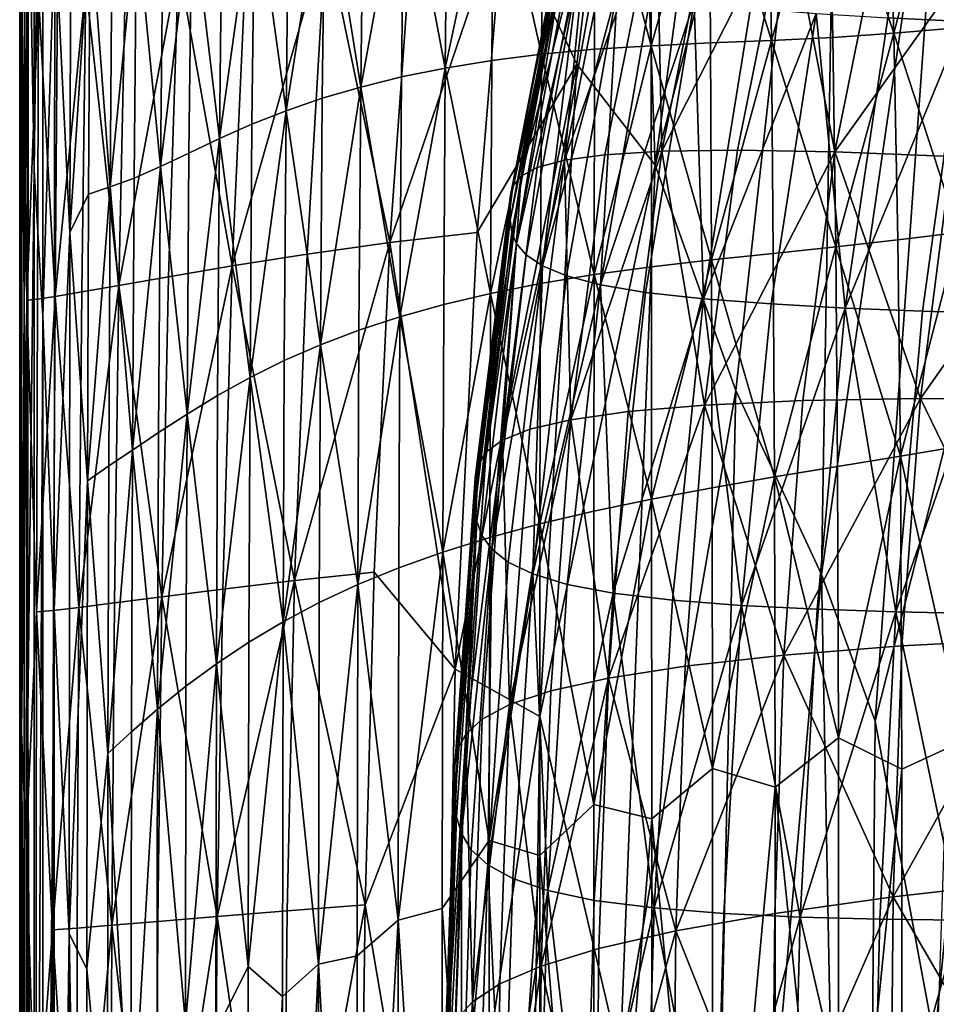
# Model space of a CAD drawing. Extents: x 637 to 999, y -757 to -235.
# Drawn here: x 637 to 673, y -506 to -467 of the extents above; entities that cross this region are included whole.
import ezdxf

# ---------------------------------------------------------------- set-up
doc = ezdxf.new("R2010")
doc.units = 0

msp = doc.modelspace()

# ---------------------------------------------------------------- linework, layer by layer
for points in [[(661.655, -473.012, 956.59), (665.725, -442.848, 956.591), (660.86, -450.408, 956.531)], [(668.916, -445.032, 956.61), (665.725, -442.848, 956.591), (661.655, -473.012, 956.59)], [(637.073, -459.877, 918.856), (637.305, -443.499, 912.931), (637.305, -473.212, 912.688)], [(637.305, -473.212, 912.688), (637.305, -443.499, 912.931), (637.647, -446.408, 905.954)], [(661.655, -473.012, 956.59), (664.816, -481.855, 956.61), (668.916, -445.032, 956.61)], [(668.916, -445.032, 956.61), (664.816, -481.855, 956.61), (668.172, -489.066, 956.61)], [(668.172, -489.066, 956.61), (673.131, -454.879, 956.61), (668.916, -445.032, 956.61)], [(637.647, -446.408, 905.954), (637.64, -478.944, 905.874), (637.305, -473.212, 912.688)], [(638.118, -463.626, 898.212), (637.64, -478.944, 905.874), (637.647, -446.408, 905.954)], [(636.82, -465.032, 929.483), (636.934, -449.892, 924.393), (636.904, -478.555, 924.551)], [(636.904, -478.555, 924.551), (636.934, -449.892, 924.393), (637.073, -459.877, 918.856)], [(636.766, -450.13, 937.821), (636.747, -472.208, 937.934), (636.746, -457.215, 944.342)], [(636.767, -472.056, 933.976), (636.747, -472.208, 937.934), (636.766, -450.13, 937.821)], [(636.766, -450.13, 937.821), (636.789, -450.186, 933.84), (636.767, -472.056, 933.976)], [(636.767, -472.056, 933.976), (636.789, -450.186, 933.84), (636.82, -465.032, 929.483)], [(655.718, -462.935, 956.413), (658.581, -469.046, 956.531), (660.86, -450.408, 956.531)], [(660.86, -450.408, 956.531), (658.581, -469.046, 956.531), (661.655, -473.012, 956.59)], [(668.172, -489.066, 956.61), (670.275, -494.829, 956.61), (673.131, -454.879, 956.61)], [(673.131, -454.879, 956.61), (670.275, -494.829, 956.61), (673.588, -481.779, 956.59)], [(637.015, -478.31, 948.996), (637.06, -455.768, 948.988), (636.813, -467.205, 946.877)], [(637.478, -466.344, 950.745), (637.06, -455.768, 948.988), (637.015, -478.31, 948.996)], [(673.724, -467.38, 946.203), (670.783, -467.232, 945.598), (673.132, -456.459, 945.598)], [(636.813, -467.205, 946.877), (636.746, -457.215, 944.342), (636.738, -484.642, 944.37)], [(636.747, -472.208, 937.934), (636.738, -484.642, 944.37), (636.746, -457.215, 944.342)], [(637.073, -459.877, 918.856), (637.06, -494.483, 918.936), (636.904, -478.555, 924.551)], [(637.305, -473.212, 912.688), (637.06, -494.483, 918.936), (637.073, -459.877, 918.856)], [(671.016, -467.838, 742.589), (670.779, -460.194, 743.307), (673.049, -460.042, 738.63)], [(673.049, -460.042, 738.63), (673.357, -467.635, 737.744), (671.016, -467.838, 742.589)], [(655.317, -460.285, 784.202), (655.244, -468.905, 784.139), (653.42, -469.204, 790.487)], [(653.42, -469.204, 790.487), (653.508, -460.448, 790.516), (655.317, -460.285, 784.202)], [(657.193, -468.658, 777.915), (655.244, -468.905, 784.139), (655.317, -460.285, 784.202)], [(655.317, -460.285, 784.202), (657.244, -460.181, 778.021), (657.193, -468.658, 777.915)], [(659.297, -460.14, 771.908), (659.275, -468.464, 771.746), (657.193, -468.658, 777.915)], [(657.193, -468.658, 777.915), (657.244, -460.181, 778.021), (659.297, -460.14, 771.908)], [(661.499, -468.326, 765.562), (659.275, -468.464, 771.746), (659.297, -460.14, 771.908)], [(659.297, -460.14, 771.908), (661.485, -460.166, 765.795), (661.499, -468.326, 765.562)], [(661.499, -468.326, 765.562), (661.485, -460.166, 765.795), (663.768, -460.222, 759.78)], [(663.768, -460.222, 759.78), (663.825, -468.22, 759.458), (661.499, -468.326, 765.562)], [(663.768, -460.222, 759.78), (666.104, -460.271, 753.962), (666.214, -468.119, 753.531)], [(666.214, -468.119, 753.531), (663.825, -468.22, 759.458), (663.768, -460.222, 759.78)], [(666.214, -468.119, 753.531), (666.104, -460.271, 753.962), (668.455, -460.274, 748.439)], [(668.455, -460.274, 748.439), (668.624, -468, 747.877), (666.214, -468.119, 753.531)], [(668.455, -460.274, 748.439), (670.779, -460.194, 743.307), (671.016, -467.838, 742.589)], [(671.016, -467.838, 742.589), (668.624, -468, 747.877), (668.455, -460.274, 748.439)], [(651.809, -460.665, 797.03), (651.71, -469.553, 797.031), (650.107, -469.949, 803.839)], [(650.107, -469.949, 803.839), (650.212, -460.933, 803.811), (651.809, -460.665, 797.03)], [(653.42, -469.204, 790.487), (651.71, -469.553, 797.031), (651.809, -460.665, 797.03)], [(651.809, -460.665, 797.03), (653.508, -460.448, 790.516), (653.42, -469.204, 790.487)], [(648.709, -461.246, 810.926), (650.212, -460.933, 803.811), (650.107, -469.949, 803.839)], [(648.709, -461.246, 810.926), (648.6, -470.39, 810.982), (647.18, -470.876, 818.529)], [(647.18, -470.876, 818.529), (647.291, -461.602, 818.441), (648.709, -461.246, 810.926)], [(650.107, -469.949, 803.839), (648.6, -470.39, 810.982), (648.709, -461.246, 810.926)], [(645.951, -461.995, 826.423), (647.291, -461.602, 818.441), (647.18, -470.876, 818.529)], [(645.951, -461.995, 826.423), (645.84, -471.402, 826.55), (644.568, -471.969, 835.115)], [(644.568, -471.969, 835.115), (644.68, -462.422, 834.937), (645.951, -461.995, 826.423)], [(647.18, -470.876, 818.529), (645.84, -471.402, 826.55), (645.951, -461.995, 826.423)], [(643.482, -462.829, 843.856), (644.68, -462.422, 834.937), (644.568, -471.969, 835.115)], [(661.704, -462.554, 898.908), (660.133, -462.621, 903.156), (658.093, -472.821, 903.156)], [(658.093, -472.821, 903.156), (659.685, -472.604, 898.908), (661.704, -462.554, 898.908)], [(658.093, -472.821, 903.156), (660.133, -462.621, 903.156), (659.085, -462.776, 907.124)], [(661.704, -462.554, 898.908), (659.685, -472.604, 898.908), (661.913, -472.469, 894.332)], [(661.913, -472.469, 894.332), (663.904, -462.59, 894.332), (661.704, -462.554, 898.908)], [(666.837, -462.746, 889.382), (663.904, -462.59, 894.332), (661.913, -472.469, 894.332)], [(661.913, -472.469, 894.332), (664.884, -472.426, 889.382), (666.837, -462.746, 889.382)], [(666.837, -462.746, 889.382), (664.884, -472.426, 889.382), (668.704, -472.487, 884.011)], [(668.704, -472.487, 884.011), (670.608, -463.037, 884.011), (666.837, -462.746, 889.382)], [(643.482, -462.829, 843.856), (643.372, -472.536, 844.087), (642.254, -473.065, 853.325)], [(642.254, -473.065, 853.325), (642.36, -463.166, 853.049), (643.482, -462.829, 843.856)], [(644.568, -471.969, 835.115), (643.372, -472.536, 844.087), (643.482, -462.829, 843.856)], [(655.718, -462.935, 956.413), (652.155, -463.395, 956.215), (651.246, -476.048, 956.215)], [(651.246, -476.048, 956.215), (654.673, -475.661, 956.413), (655.718, -462.935, 956.413)], [(655.718, -462.935, 956.413), (654.673, -475.661, 956.413), (658.581, -469.046, 956.531)], [(659.085, -462.776, 907.124), (658.456, -463.003, 910.859), (656.395, -473.451, 910.859)], [(656.395, -473.451, 910.859), (657.032, -473.107, 907.124), (659.085, -462.776, 907.124)], [(656.395, -473.451, 910.859), (658.456, -463.003, 910.859), (658.142, -463.287, 914.407)], [(659.085, -462.776, 907.124), (657.032, -473.107, 907.124), (658.093, -472.821, 903.156)], [(675.121, -463.487, 878.324), (670.608, -463.037, 884.011), (668.704, -472.487, 884.011)], [(638.118, -463.626, 898.212), (638.743, -463.205, 889.854), (638.707, -475.661, 889.967)], [(638.707, -475.661, 889.967), (638.743, -463.205, 889.854), (639.497, -463.34, 880.952)], [(639.497, -463.34, 880.952), (639.433, -474.147, 881.225), (638.707, -475.661, 889.967)], [(640.276, -473.858, 872.053), (639.433, -474.147, 881.225), (639.497, -463.34, 880.952)], [(639.497, -463.34, 880.952), (640.36, -463.418, 871.743), (640.276, -473.858, 872.053)], [(641.318, -463.38, 862.388), (641.22, -473.519, 862.694), (640.276, -473.858, 872.053)], [(640.276, -473.858, 872.053), (640.36, -463.418, 871.743), (641.318, -463.38, 862.388)], [(642.254, -473.065, 853.325), (641.22, -473.519, 862.694), (641.318, -463.38, 862.388)], [(641.318, -463.38, 862.388), (642.36, -463.166, 853.049), (642.254, -473.065, 853.325)], [(651.246, -476.048, 956.215), (652.155, -463.395, 956.215), (648.743, -463.968, 955.919)], [(658.142, -463.287, 914.407), (658.037, -463.611, 917.815), (655.97, -474.267, 917.815)], [(655.97, -474.267, 917.815), (656.076, -473.842, 914.407), (658.142, -463.287, 914.407)], [(658.142, -463.287, 914.407), (656.076, -473.842, 914.407), (656.395, -473.451, 910.859)], [(668.704, -472.487, 884.011), (673.276, -472.677, 878.325), (675.121, -463.487, 878.324)], [(637.64, -478.944, 905.874), (638.118, -463.626, 898.212), (638.09, -490.443, 898.373)], [(638.09, -490.443, 898.373), (638.118, -463.626, 898.212), (638.707, -475.661, 889.967)], [(655.97, -474.267, 917.815), (658.037, -463.611, 917.815), (658.037, -463.96, 921.131)], [(648.743, -463.968, 955.919), (645.629, -464.575, 955.504), (645.071, -476.966, 955.504)], [(645.071, -476.966, 955.504), (648.004, -476.5, 955.919), (648.743, -463.968, 955.919)], [(648.743, -463.968, 955.919), (648.004, -476.5, 955.919), (651.246, -476.048, 956.215)], [(658.037, -463.96, 921.131), (655.969, -475.168, 924.369), (655.97, -474.267, 917.815)], [(658.037, -463.96, 921.131), (658.037, -464.318, 924.401), (655.969, -475.168, 924.369)], [(645.071, -476.966, 955.504), (645.629, -464.575, 955.504), (642.961, -465.141, 954.95)], [(655.969, -475.168, 924.369), (658.037, -464.318, 924.401), (658.098, -464.68, 927.582)], [(658.098, -464.68, 927.582), (656.033, -475.637, 927.582), (655.969, -475.168, 924.369)], [(656.222, -476.094, 930.632), (656.033, -475.637, 927.582), (658.098, -464.68, 927.582)], [(658.098, -464.68, 927.582), (658.282, -465.04, 930.632), (656.222, -476.094, 930.632)], [(636.755, -495.852, 934.045), (636.767, -472.056, 933.976), (636.82, -465.032, 929.483)], [(636.82, -465.032, 929.483), (636.804, -495.483, 929.571), (636.755, -495.852, 934.045)], [(636.904, -478.555, 924.551), (636.804, -495.483, 929.571), (636.82, -465.032, 929.483)], [(656.222, -476.094, 930.632), (658.282, -465.04, 930.632), (658.649, -465.393, 933.508)], [(642.961, -465.141, 954.95), (640.886, -465.588, 954.239), (640.625, -477.73, 954.239)], [(640.625, -477.73, 954.239), (642.57, -477.394, 954.951), (642.961, -465.141, 954.95)], [(642.961, -465.141, 954.95), (642.57, -477.394, 954.951), (645.071, -476.966, 955.504)], [(658.649, -465.393, 933.508), (656.601, -476.537, 933.508), (656.222, -476.094, 930.632)], [(657.233, -476.959, 936.166), (656.601, -476.537, 933.508), (658.649, -465.393, 933.508)], [(658.649, -465.393, 933.508), (659.262, -465.733, 936.166), (657.233, -476.959, 936.166)], [(640.625, -477.73, 954.239), (640.886, -465.588, 954.239), (639.33, -465.929, 953.329)], [(657.233, -476.959, 936.166), (659.262, -465.733, 936.166), (660.181, -466.055, 938.565)], [(638.125, -478.159, 952.179), (638.218, -466.177, 952.178), (637.478, -466.344, 950.745)], [(639.33, -465.929, 953.329), (638.218, -466.177, 952.178), (638.125, -478.159, 952.179)], [(638.125, -478.159, 952.179), (639.167, -477.983, 953.329), (639.33, -465.929, 953.329)], [(639.33, -465.929, 953.329), (639.167, -477.983, 953.329), (640.625, -477.73, 954.239)], [(660.181, -466.055, 938.565), (658.18, -477.35, 938.565), (657.233, -476.959, 936.166)], [(659.507, -477.703, 940.66), (658.18, -477.35, 938.565), (660.181, -466.055, 938.565)], [(660.181, -466.055, 938.565), (661.468, -466.353, 940.66), (659.507, -477.703, 940.66)], [(637.015, -478.31, 948.996), (637.431, -478.266, 950.748), (637.478, -466.344, 950.745)], [(637.478, -466.344, 950.745), (637.431, -478.266, 950.748), (638.125, -478.159, 952.179)], [(659.507, -477.703, 940.66), (661.468, -466.353, 940.66), (663.184, -466.622, 942.409)], [(663.184, -466.622, 942.409), (661.276, -478.008, 942.409), (659.507, -477.703, 940.66)], [(663.551, -478.258, 943.77), (661.276, -478.008, 942.409), (663.184, -466.622, 942.409)], [(663.184, -466.622, 942.409), (665.391, -466.856, 943.77), (663.551, -478.258, 943.77)], [(663.551, -478.258, 943.77), (665.391, -466.856, 943.77), (667.965, -467.059, 944.81)], [(636.801, -495.244, 946.893), (636.813, -467.205, 946.877), (636.738, -484.642, 944.37)], [(637.015, -478.31, 948.996), (636.813, -467.205, 946.877), (636.801, -495.244, 946.893)], [(667.965, -467.059, 944.81), (666.204, -478.459, 944.81), (663.551, -478.258, 943.77)], [(669.11, -478.617, 945.598), (666.204, -478.459, 944.81), (667.965, -467.059, 944.81)], [(667.965, -467.059, 944.81), (670.783, -467.232, 945.598), (669.11, -478.617, 945.598)], [(669.11, -478.617, 945.598), (670.783, -467.232, 945.598), (673.724, -467.38, 946.203)], [(673.724, -467.38, 946.203), (672.142, -478.737, 946.203), (669.11, -478.617, 945.598)], [(675.173, -478.827, 946.692), (672.142, -478.737, 946.203), (673.724, -467.38, 946.203)], [(671.016, -467.838, 742.589), (673.357, -467.635, 737.744), (673.562, -475.659, 737.154)], [(663.864, -476.731, 759.244), (663.825, -468.22, 759.458), (666.214, -468.119, 753.531)], [(666.214, -468.119, 753.531), (666.287, -476.473, 753.244), (663.864, -476.731, 759.244)], [(666.214, -468.119, 753.531), (668.624, -468, 747.877), (668.737, -476.216, 747.502)], [(668.737, -476.216, 747.502), (666.287, -476.473, 753.244), (666.214, -468.119, 753.531)], [(668.737, -476.216, 747.502), (668.624, -468, 747.877), (671.016, -467.838, 742.589)], [(671.016, -467.838, 742.589), (671.174, -475.945, 742.11), (668.737, -476.216, 747.502)], [(673.562, -475.659, 737.154), (671.174, -475.945, 742.11), (671.016, -467.838, 742.589)], [(657.193, -468.658, 777.915), (659.275, -468.464, 771.746), (659.26, -477.306, 771.638)], [(659.26, -477.306, 771.638), (659.275, -468.464, 771.746), (661.499, -468.326, 765.562)], [(661.499, -468.326, 765.562), (661.508, -477.004, 765.406), (659.26, -477.306, 771.638)], [(661.499, -468.326, 765.562), (663.825, -468.22, 759.458), (663.864, -476.731, 759.244)], [(663.864, -476.731, 759.244), (661.508, -477.004, 765.406), (661.499, -468.326, 765.562)], [(653.42, -469.204, 790.487), (655.244, -468.905, 784.139), (655.196, -478.045, 784.097)], [(655.196, -478.045, 784.097), (655.244, -468.905, 784.139), (657.193, -468.658, 777.915)], [(657.193, -468.658, 777.915), (657.159, -477.653, 777.844), (655.196, -478.045, 784.097)], [(659.26, -477.306, 771.638), (657.159, -477.653, 777.844), (657.193, -468.658, 777.915)], [(651.644, -478.962, 797.031), (651.71, -469.553, 797.031), (653.42, -469.204, 790.487)], [(653.42, -469.204, 790.487), (653.361, -478.481, 790.468), (651.644, -478.962, 797.031)], [(655.196, -478.045, 784.097), (653.361, -478.481, 790.468), (653.42, -469.204, 790.487)], [(653.816, -492.791, 956.414), (657.125, -494.637, 956.531), (658.581, -469.046, 956.531)], [(658.581, -469.046, 956.531), (654.673, -475.661, 956.413), (653.816, -492.791, 956.414)], [(658.581, -469.046, 956.531), (657.125, -494.637, 956.531), (661.655, -473.012, 956.59)], [(650.107, -469.949, 803.839), (651.71, -469.553, 797.031), (651.644, -478.962, 797.031)], [(648.527, -480.061, 811.019), (648.6, -470.39, 810.982), (650.107, -469.949, 803.839)], [(650.107, -469.949, 803.839), (650.036, -479.489, 803.857), (648.527, -480.061, 811.019)], [(651.644, -478.962, 797.031), (650.036, -479.489, 803.857), (650.107, -469.949, 803.839)], [(647.18, -470.876, 818.529), (648.6, -470.39, 810.982), (648.527, -480.061, 811.019)], [(645.766, -481.342, 826.635), (645.84, -471.402, 826.55), (647.18, -470.876, 818.529)], [(647.18, -470.876, 818.529), (647.107, -480.679, 818.587), (645.766, -481.342, 826.635)], [(648.527, -480.061, 811.019), (647.107, -480.679, 818.587), (647.18, -470.876, 818.529)], [(644.568, -471.969, 835.115), (645.84, -471.402, 826.55), (645.766, -481.342, 826.635)], [(643.299, -482.781, 844.238), (643.372, -472.536, 844.087), (644.568, -471.969, 835.115)], [(644.568, -471.969, 835.115), (644.494, -482.052, 835.234), (643.299, -482.781, 844.238)], [(645.766, -481.342, 826.635), (644.494, -482.052, 835.234), (644.568, -471.969, 835.115)], [(636.747, -472.208, 937.934), (636.738, -496.147, 937.989), (636.738, -484.642, 944.37)], [(636.755, -495.852, 934.045), (636.738, -496.147, 937.989), (636.747, -472.208, 937.934)], [(636.747, -472.208, 937.934), (636.767, -472.056, 933.976), (636.755, -495.852, 934.045)], [(642.254, -473.065, 853.325), (643.372, -472.536, 844.087), (643.299, -482.781, 844.238)], [(658.349, -482.998, 898.908), (659.685, -472.604, 898.908), (658.093, -472.821, 903.156)], [(658.349, -482.998, 898.908), (660.596, -482.681, 894.332), (661.913, -472.469, 894.332)], [(661.913, -472.469, 894.332), (659.685, -472.604, 898.908), (658.349, -482.998, 898.908)], [(661.913, -472.469, 894.332), (660.596, -482.681, 894.332), (663.592, -482.429, 889.382)], [(663.592, -482.429, 889.382), (664.884, -472.426, 889.382), (661.913, -472.469, 894.332)], [(668.704, -472.487, 884.011), (664.884, -472.426, 889.382), (663.592, -482.429, 889.382)], [(663.592, -482.429, 889.382), (667.444, -482.249, 884.011), (668.704, -472.487, 884.011)], [(668.704, -472.487, 884.011), (667.444, -482.249, 884.011), (672.054, -482.165, 878.325)], [(672.054, -482.165, 878.325), (673.276, -472.677, 878.325), (668.704, -472.487, 884.011)], [(678.502, -473.019, 872.427), (673.276, -472.677, 878.325), (672.054, -482.165, 878.325)], [(641.158, -484.189, 862.872), (641.22, -473.519, 862.694), (642.254, -473.065, 853.325)], [(642.254, -473.065, 853.325), (642.184, -483.502, 853.5), (641.158, -484.189, 862.872)], [(643.299, -482.781, 844.238), (642.184, -483.502, 853.5), (642.254, -473.065, 853.325)], [(655.673, -483.796, 907.124), (656.744, -483.372, 903.156), (658.093, -472.821, 903.156)], [(658.093, -472.821, 903.156), (657.032, -473.107, 907.124), (655.673, -483.796, 907.124)], [(655.673, -483.796, 907.124), (657.032, -473.107, 907.124), (656.395, -473.451, 910.859)], [(658.093, -472.821, 903.156), (656.744, -483.372, 903.156), (658.349, -482.998, 898.908)], [(657.125, -494.637, 956.531), (660.285, -508.095, 956.59), (661.655, -473.012, 956.59)], [(661.655, -473.012, 956.59), (660.285, -508.095, 956.59), (664.816, -481.855, 956.61)], [(672.054, -482.165, 878.325), (677.325, -482.202, 872.428), (678.502, -473.019, 872.427)], [(637.305, -473.212, 912.688), (637.297, -548.233, 912.745), (637.06, -494.483, 918.936)], [(637.64, -478.944, 905.874), (637.297, -548.233, 912.745), (637.305, -473.212, 912.688)], [(640.276, -473.858, 872.053), (641.22, -473.519, 862.694), (641.158, -484.189, 862.872)], [(654.71, -484.765, 914.407), (655.031, -484.263, 910.859), (656.395, -473.451, 910.859)], [(656.395, -473.451, 910.859), (656.076, -473.842, 914.407), (654.71, -484.765, 914.407)], [(656.395, -473.451, 910.859), (655.031, -484.263, 910.859), (655.673, -483.796, 907.124)], [(639.398, -485.403, 881.343), (639.433, -474.147, 881.225), (640.276, -473.858, 872.053)], [(640.276, -473.858, 872.053), (640.226, -484.814, 872.209), (639.398, -485.403, 881.343)], [(641.158, -484.189, 862.872), (640.226, -484.814, 872.209), (640.276, -473.858, 872.053)], [(654.71, -484.765, 914.407), (656.076, -473.842, 914.407), (655.97, -474.267, 917.815)], [(638.707, -475.661, 889.967), (639.433, -474.147, 881.225), (639.398, -485.403, 881.343)], [(654.602, -485.847, 921.131), (654.602, -485.296, 917.815), (655.97, -474.267, 917.815)], [(655.97, -474.267, 917.815), (655.969, -475.168, 924.369), (654.602, -485.847, 921.131)], [(655.97, -474.267, 917.815), (654.602, -485.296, 917.815), (654.71, -484.765, 914.407)], [(655.969, -475.168, 924.369), (654.602, -486.411, 924.401), (654.602, -485.847, 921.131)], [(654.666, -486.978, 927.582), (654.602, -486.411, 924.401), (655.969, -475.168, 924.369)], [(655.969, -475.168, 924.369), (656.033, -475.637, 927.582), (654.666, -486.978, 927.582)], [(638.09, -490.443, 898.373), (638.707, -475.661, 889.967), (638.67, -503.162, 890.122)], [(638.67, -503.162, 890.122), (638.707, -475.661, 889.967), (639.398, -485.403, 881.343)], [(653.816, -492.791, 956.414), (654.673, -475.661, 956.413), (651.246, -476.048, 956.215)], [(654.666, -486.978, 927.582), (656.033, -475.637, 927.582), (656.222, -476.094, 930.632)], [(671.269, -484.429, 741.823), (671.174, -475.945, 742.11), (673.562, -475.659, 737.154)], [(673.562, -475.659, 737.154), (673.685, -484.029, 736.8), (671.269, -484.429, 741.823)], [(647.512, -489.31, 955.919), (650.64, -488.974, 956.215), (651.246, -476.048, 956.215)], [(651.246, -476.048, 956.215), (648.004, -476.5, 955.919), (647.512, -489.31, 955.919)], [(651.246, -476.048, 956.215), (650.64, -488.974, 956.215), (653.816, -492.791, 956.414)], [(656.222, -476.094, 930.632), (654.859, -487.537, 930.632), (654.666, -486.978, 927.582)], [(655.246, -488.075, 933.508), (654.859, -487.537, 930.632), (656.222, -476.094, 930.632)], [(656.222, -476.094, 930.632), (656.601, -476.537, 933.508), (655.246, -488.075, 933.508)], [(666.33, -485.246, 753.072), (666.287, -476.473, 753.244), (668.737, -476.216, 747.502)], [(668.737, -476.216, 747.502), (668.805, -484.834, 747.277), (666.33, -485.246, 753.072)], [(668.737, -476.216, 747.502), (671.174, -475.945, 742.11), (671.269, -484.429, 741.823)], [(671.269, -484.429, 741.823), (668.805, -484.834, 747.277), (668.737, -476.216, 747.502)], [(647.512, -489.31, 955.919), (648.004, -476.5, 955.919), (645.071, -476.966, 955.504)], [(655.246, -488.075, 933.508), (656.601, -476.537, 933.508), (657.233, -476.959, 936.166)], [(663.864, -476.731, 759.244), (666.287, -476.473, 753.244), (666.33, -485.246, 753.072)], [(642.31, -489.95, 954.951), (644.7, -489.646, 955.504), (645.071, -476.966, 955.504)], [(645.071, -476.966, 955.504), (642.57, -477.394, 954.951), (642.31, -489.95, 954.951)], [(645.071, -476.966, 955.504), (644.7, -489.646, 955.504), (647.512, -489.31, 955.919)], [(657.233, -476.959, 936.166), (655.89, -488.582, 936.166), (655.246, -488.075, 933.508)], [(656.856, -489.047, 938.565), (655.89, -488.582, 936.166), (657.233, -476.959, 936.166)], [(657.233, -476.959, 936.166), (658.18, -477.35, 938.565), (656.856, -489.047, 938.565)], [(659.26, -477.306, 771.638), (661.508, -477.004, 765.406), (661.513, -486.114, 765.313)], [(661.513, -486.114, 765.313), (661.508, -477.004, 765.406), (663.864, -476.731, 759.244)], [(663.864, -476.731, 759.244), (663.886, -485.67, 759.115), (661.513, -486.114, 765.313)], [(666.33, -485.246, 753.072), (663.886, -485.67, 759.115), (663.864, -476.731, 759.244)], [(642.31, -489.95, 954.951), (642.57, -477.394, 954.951), (640.625, -477.73, 954.239)], [(656.856, -489.047, 938.565), (658.18, -477.35, 938.565), (659.507, -477.703, 940.66)], [(659.26, -477.306, 771.638), (659.25, -486.584, 771.573), (657.138, -487.086, 777.801)], [(657.138, -487.086, 777.801), (657.159, -477.653, 777.844), (659.26, -477.306, 771.638)], [(661.513, -486.114, 765.313), (659.25, -486.584, 771.573), (659.26, -477.306, 771.638)], [(639.058, -490.364, 953.329), (640.452, -490.188, 954.239), (640.625, -477.73, 954.239)], [(640.625, -477.73, 954.239), (639.167, -477.983, 953.329), (639.058, -490.364, 953.329)], [(640.625, -477.73, 954.239), (640.452, -490.188, 954.239), (642.31, -489.95, 954.951)], [(655.196, -478.045, 784.097), (657.159, -477.653, 777.844), (657.138, -487.086, 777.801)], [(659.507, -477.703, 940.66), (658.209, -489.459, 940.66), (656.856, -489.047, 938.565)], [(660.013, -489.807, 942.409), (658.209, -489.459, 940.66), (659.507, -477.703, 940.66)], [(659.507, -477.703, 940.66), (661.276, -478.008, 942.409), (660.013, -489.807, 942.409)], [(637.399, -490.533, 950.751), (638.063, -490.478, 952.18), (638.125, -478.159, 952.179)], [(638.125, -478.159, 952.179), (637.431, -478.266, 950.748), (637.399, -490.533, 950.751)], [(638.125, -478.159, 952.179), (638.063, -490.478, 952.18), (639.058, -490.364, 953.329)], [(639.058, -490.364, 953.329), (639.167, -477.983, 953.329), (638.125, -478.159, 952.179)], [(655.196, -478.045, 784.097), (655.167, -487.623, 784.071), (653.326, -488.198, 790.457)], [(653.326, -488.198, 790.457), (653.361, -478.481, 790.468), (655.196, -478.045, 784.097)], [(657.138, -487.086, 777.801), (655.167, -487.623, 784.071), (655.196, -478.045, 784.097)], [(660.013, -489.807, 942.409), (661.276, -478.008, 942.409), (663.551, -478.258, 943.77)], [(636.801, -495.244, 946.893), (636.994, -499.595, 948.995), (637.015, -478.31, 948.996)], [(636.804, -495.483, 929.571), (636.904, -478.555, 924.551), (636.895, -549.778, 924.598)], [(636.895, -549.778, 924.598), (636.904, -478.555, 924.551), (637.06, -494.483, 918.936)], [(637.015, -478.31, 948.996), (636.994, -499.595, 948.995), (637.399, -490.533, 950.751)], [(637.399, -490.533, 950.751), (637.431, -478.266, 950.748), (637.015, -478.31, 948.996)], [(651.644, -478.962, 797.031), (653.361, -478.481, 790.468), (653.326, -488.198, 790.457)], [(663.551, -478.258, 943.77), (662.332, -490.079, 943.77), (660.013, -489.807, 942.409)], [(665.038, -490.285, 944.81), (662.332, -490.079, 943.77), (663.551, -478.258, 943.77)], [(663.551, -478.258, 943.77), (666.204, -478.459, 944.81), (665.038, -490.285, 944.81)], [(665.038, -490.285, 944.81), (666.204, -478.459, 944.81), (669.11, -478.617, 945.598)], [(637.64, -478.944, 905.874), (637.635, -547.343, 905.887), (637.297, -548.233, 912.745)], [(638.09, -490.443, 898.373), (637.635, -547.343, 905.887), (637.64, -478.944, 905.874)], [(651.644, -478.962, 797.031), (651.605, -488.813, 797.032), (649.994, -489.47, 803.868)], [(649.994, -489.47, 803.868), (650.036, -479.489, 803.857), (651.644, -478.962, 797.031)], [(653.326, -488.198, 790.457), (651.605, -488.813, 797.032), (651.644, -478.962, 797.031)], [(669.11, -478.617, 945.598), (668.001, -490.434, 945.598), (665.038, -490.285, 944.81)], [(671.093, -490.536, 946.203), (668.001, -490.434, 945.598), (669.11, -478.617, 945.598)], [(669.11, -478.617, 945.598), (672.142, -478.737, 946.203), (671.093, -490.536, 946.203)], [(671.093, -490.536, 946.203), (672.142, -478.737, 946.203), (675.173, -478.827, 946.692)], [(675.173, -478.827, 946.692), (674.185, -490.6, 946.692), (671.093, -490.536, 946.203)], [(648.527, -480.061, 811.019), (650.036, -479.489, 803.857), (649.994, -489.47, 803.868)], [(648.527, -480.061, 811.019), (648.484, -490.172, 811.041), (647.063, -490.922, 818.622)], [(647.063, -490.922, 818.622), (647.107, -480.679, 818.587), (648.527, -480.061, 811.019)], [(649.994, -489.47, 803.868), (648.484, -490.172, 811.041), (648.527, -480.061, 811.019)], [(645.766, -481.342, 826.635), (647.107, -480.679, 818.587), (647.063, -490.922, 818.622)], [(645.766, -481.342, 826.635), (645.722, -491.722, 826.686), (644.45, -492.574, 835.305)], [(644.45, -492.574, 835.305), (644.494, -482.052, 835.234), (645.766, -481.342, 826.635)], [(647.063, -490.922, 818.622), (645.722, -491.722, 826.686), (645.766, -481.342, 826.635)], [(643.299, -482.781, 844.238), (644.494, -482.052, 835.234), (644.45, -492.574, 835.305)], [(660.285, -508.095, 956.59), (663.517, -541.324, 956.61), (664.816, -481.855, 956.61)], [(664.816, -481.855, 956.61), (663.517, -541.324, 956.61), (668.172, -489.066, 956.61)], [(670.275, -494.829, 956.61), (672.712, -507.926, 956.59), (673.588, -481.779, 956.59)], [(663.592, -482.429, 889.382), (660.596, -482.681, 894.332), (659.818, -493.137, 894.332)], [(659.818, -493.137, 894.332), (662.829, -492.669, 889.382), (663.592, -482.429, 889.382)], [(663.592, -482.429, 889.382), (662.829, -492.669, 889.382), (666.7, -492.238, 884.011)], [(666.7, -492.238, 884.011), (667.444, -482.249, 884.011), (663.592, -482.429, 889.382)], [(672.054, -482.165, 878.325), (667.444, -482.249, 884.011), (666.7, -492.238, 884.011)], [(666.7, -492.238, 884.011), (671.333, -491.871, 878.325), (672.054, -482.165, 878.325)], [(672.054, -482.165, 878.325), (671.333, -491.871, 878.325), (676.63, -491.592, 872.428)], [(676.63, -491.592, 872.428), (677.325, -482.202, 872.428), (672.054, -482.165, 878.325)], [(643.299, -482.781, 844.238), (643.255, -493.458, 844.329), (642.143, -494.353, 853.604)], [(642.143, -494.353, 853.604), (642.184, -483.502, 853.5), (643.299, -482.781, 844.238)], [(644.45, -492.574, 835.305), (643.255, -493.458, 844.329), (643.299, -482.781, 844.238)], [(659.818, -493.137, 894.332), (660.596, -482.681, 894.332), (658.349, -482.998, 898.908)], [(658.349, -482.998, 898.908), (656.744, -483.372, 903.156), (655.947, -494.176, 903.156)], [(655.947, -494.176, 903.156), (657.56, -493.641, 898.908), (658.349, -482.998, 898.908)], [(658.349, -482.998, 898.908), (657.56, -493.641, 898.908), (659.818, -493.137, 894.332)], [(641.158, -484.189, 862.872), (642.184, -483.502, 853.5), (642.143, -494.353, 853.604)], [(655.947, -494.176, 903.156), (656.744, -483.372, 903.156), (655.673, -483.796, 907.124)], [(655.673, -483.796, 907.124), (655.031, -484.263, 910.859), (654.226, -495.333, 910.859)], [(654.226, -495.333, 910.859), (654.871, -494.741, 907.124), (655.673, -483.796, 907.124)], [(655.673, -483.796, 907.124), (654.871, -494.741, 907.124), (655.947, -494.176, 903.156)], [(641.158, -484.189, 862.872), (641.121, -495.239, 862.979), (640.196, -496.093, 872.303)], [(640.196, -496.093, 872.303), (640.226, -484.814, 872.209), (641.158, -484.189, 862.872)], [(642.143, -494.353, 853.604), (641.121, -495.239, 862.979), (641.158, -484.189, 862.872)], [(654.226, -495.333, 910.859), (655.031, -484.263, 910.859), (654.71, -484.765, 914.407)], [(671.269, -484.429, 741.823), (673.685, -484.029, 736.8), (673.767, -495.584, 736.566)], [(636.738, -484.642, 944.37), (636.735, -552.104, 944.395), (636.801, -495.244, 946.893)], [(636.735, -551.434, 937.982), (636.735, -552.104, 944.395), (636.738, -484.642, 944.37)], [(636.738, -496.147, 937.989), (636.735, -551.434, 937.982), (636.738, -484.642, 944.37)], [(654.71, -484.765, 914.407), (654.602, -485.296, 917.815), (653.795, -496.581, 917.826)], [(653.795, -496.581, 917.826), (653.903, -495.948, 914.407), (654.71, -484.765, 914.407)], [(654.71, -484.765, 914.407), (653.903, -495.948, 914.407), (654.226, -495.333, 910.859)], [(668.843, -495.474, 747.149), (668.805, -484.834, 747.277), (671.269, -484.429, 741.823)], [(671.269, -484.429, 741.823), (671.328, -496.712, 741.644), (668.843, -495.474, 747.149)], [(673.767, -495.584, 736.566), (671.328, -496.712, 741.644), (671.269, -484.429, 741.823)], [(639.398, -485.403, 881.343), (640.226, -484.814, 872.209), (640.196, -496.093, 872.303)], [(666.33, -485.246, 753.072), (668.805, -484.834, 747.277), (668.843, -495.474, 747.149)], [(639.398, -485.403, 881.343), (639.364, -504.545, 881.493), (638.67, -503.162, 890.122)], [(640.196, -496.093, 872.303), (639.364, -504.545, 881.493), (639.398, -485.403, 881.343)], [(653.795, -496.581, 917.826), (654.602, -485.296, 917.815), (654.602, -485.847, 921.131)], [(663.898, -496.676, 759.047), (663.886, -485.67, 759.115), (666.33, -485.246, 753.072)], [(666.33, -485.246, 753.072), (666.359, -497.41, 752.963), (663.898, -496.676, 759.047)], [(668.843, -495.474, 747.149), (666.359, -497.41, 752.963), (666.33, -485.246, 753.072)], [(654.602, -485.847, 921.131), (654.602, -486.411, 924.401), (653.794, -497.906, 924.401)], [(653.794, -497.906, 924.401), (653.795, -496.581, 917.826), (654.602, -485.847, 921.131)], [(661.513, -486.114, 765.313), (663.886, -485.67, 759.115), (663.898, -496.676, 759.047)], [(659.243, -498.089, 771.542), (659.25, -486.584, 771.573), (661.513, -486.114, 765.313)], [(661.513, -486.114, 765.313), (661.519, -498.652, 765.251), (659.243, -498.089, 771.542)], [(663.898, -496.676, 759.047), (661.519, -498.652, 765.251), (661.513, -486.114, 765.313)], [(653.794, -497.906, 924.401), (654.602, -486.411, 924.401), (654.666, -486.978, 927.582)], [(657.138, -487.086, 777.801), (659.25, -486.584, 771.573), (659.243, -498.089, 771.542)], [(654.666, -486.978, 927.582), (653.859, -498.577, 927.582), (653.794, -497.906, 924.401)], [(654.054, -499.235, 930.632), (653.859, -498.577, 927.582), (654.666, -486.978, 927.582)], [(654.666, -486.978, 927.582), (654.859, -487.537, 930.632), (654.054, -499.235, 930.632)], [(655.149, -499.51, 784.06), (655.167, -487.623, 784.071), (657.138, -487.086, 777.801)], [(657.138, -487.086, 777.801), (657.128, -500.091, 777.77), (655.149, -499.51, 784.06)], [(659.243, -498.089, 771.542), (657.128, -500.091, 777.77), (657.138, -487.086, 777.801)], [(653.326, -488.198, 790.457), (655.167, -487.623, 784.071), (655.149, -499.51, 784.06)], [(654.054, -499.235, 930.632), (654.859, -487.537, 930.632), (655.246, -488.075, 933.508)], [(651.58, -502.633, 797.033), (651.605, -488.813, 797.032), (653.326, -488.198, 790.457)], [(653.326, -488.198, 790.457), (653.304, -502.175, 790.448), (651.58, -502.633, 797.033)], [(655.149, -499.51, 784.06), (653.304, -502.175, 790.448), (653.326, -488.198, 790.457)], [(655.246, -488.075, 933.508), (654.445, -499.867, 933.508), (654.054, -499.235, 930.632)], [(655.096, -500.459, 936.166), (654.445, -499.867, 933.508), (655.246, -488.075, 933.508)], [(655.246, -488.075, 933.508), (655.89, -488.582, 936.166), (655.096, -500.459, 936.166)], [(655.096, -500.459, 936.166), (655.89, -488.582, 936.166), (656.856, -489.047, 938.565)], [(650.276, -502.034, 956.215), (650.64, -488.974, 956.215), (647.512, -489.31, 955.919)], [(649.994, -489.47, 803.868), (651.605, -488.813, 797.032), (651.58, -502.633, 797.033)], [(653.816, -492.791, 956.414), (650.64, -488.974, 956.215), (650.276, -502.034, 956.215)], [(647.512, -489.31, 955.919), (644.7, -489.646, 955.504), (644.476, -502.483, 955.504)], [(644.476, -502.483, 955.504), (647.217, -502.262, 955.919), (647.512, -489.31, 955.919)], [(647.512, -489.31, 955.919), (647.217, -502.262, 955.919), (650.276, -502.034, 956.215)], [(656.856, -489.047, 938.565), (656.073, -500.998, 938.565), (655.096, -500.459, 936.166)], [(657.441, -501.469, 940.66), (656.073, -500.998, 938.565), (656.856, -489.047, 938.565)], [(656.856, -489.047, 938.565), (658.209, -489.459, 940.66), (657.441, -501.469, 940.66)], [(669.662, -566.742, 956.61), (668.172, -489.066, 956.61), (663.517, -541.324, 956.61)], [(668.172, -489.066, 956.61), (669.662, -566.742, 956.61), (670.275, -494.829, 956.61)], [(644.476, -502.483, 955.504), (644.7, -489.646, 955.504), (642.31, -489.95, 954.951)], [(648.456, -504.352, 811.052), (648.484, -490.172, 811.041), (649.994, -489.47, 803.868)], [(649.994, -489.47, 803.868), (649.968, -504.034, 803.876), (648.456, -504.352, 811.052)], [(651.58, -502.633, 797.033), (649.968, -504.034, 803.876), (649.994, -489.47, 803.868)], [(657.441, -501.469, 940.66), (658.209, -489.459, 940.66), (660.013, -489.807, 942.409)], [(642.31, -489.95, 954.951), (640.452, -490.188, 954.239), (640.348, -502.834, 954.239)], [(640.348, -502.834, 954.239), (642.154, -502.68, 954.951), (642.31, -489.95, 954.951)], [(642.31, -489.95, 954.951), (642.154, -502.68, 954.951), (644.476, -502.483, 955.504)], [(647.063, -490.922, 818.622), (648.484, -490.172, 811.041), (648.456, -504.352, 811.052)], [(660.013, -489.807, 942.409), (659.265, -501.859, 942.409), (657.441, -501.469, 940.66)], [(661.61, -502.154, 943.77), (659.265, -501.859, 942.409), (660.013, -489.807, 942.409)], [(660.013, -489.807, 942.409), (662.332, -490.079, 943.77), (661.61, -502.154, 943.77)], [(661.61, -502.154, 943.77), (662.332, -490.079, 943.77), (665.038, -490.285, 944.81)], [(636.994, -499.595, 948.995), (637.371, -511.88, 950.75), (637.399, -490.533, 950.751)], [(637.399, -490.533, 950.751), (637.371, -511.88, 950.75), (638.026, -503.006, 952.181)], [(638.026, -503.006, 952.181), (638.063, -490.478, 952.18), (637.399, -490.533, 950.751)], [(638.09, -490.443, 898.373), (638.085, -546.334, 898.381), (637.635, -547.343, 905.887)], [(639.058, -490.364, 953.329), (638.063, -490.478, 952.18), (638.026, -503.006, 952.181)], [(638.026, -503.006, 952.181), (638.993, -502.943, 953.33), (639.058, -490.364, 953.329)], [(638.67, -503.162, 890.122), (638.085, -546.334, 898.381), (638.09, -490.443, 898.373)], [(639.058, -490.364, 953.329), (638.993, -502.943, 953.33), (640.348, -502.834, 954.239)], [(640.348, -502.834, 954.239), (640.452, -490.188, 954.239), (639.058, -490.364, 953.329)], [(665.038, -490.285, 944.81), (664.346, -502.366, 944.81), (661.61, -502.154, 943.77)], [(667.343, -502.508, 945.598), (664.346, -502.366, 944.81), (665.038, -490.285, 944.81)], [(665.038, -490.285, 944.81), (668.001, -490.434, 945.598), (667.343, -502.508, 945.598)], [(667.343, -502.508, 945.598), (668.001, -490.434, 945.598), (671.093, -490.536, 946.203)], [(671.093, -490.536, 946.203), (670.47, -502.593, 946.203), (667.343, -502.508, 945.598)], [(673.597, -502.633, 946.692), (670.47, -502.593, 946.203), (671.093, -490.536, 946.203)], [(671.093, -490.536, 946.203), (674.185, -490.6, 946.692), (673.597, -502.633, 946.692)], [(645.697, -504.451, 826.708), (645.722, -491.722, 826.686), (647.063, -490.922, 818.622)], [(647.063, -490.922, 818.622), (647.034, -505.624, 818.648), (645.697, -504.451, 826.708)], [(648.456, -504.352, 811.052), (647.034, -505.624, 818.648), (647.063, -490.922, 818.622)], [(670.988, -501.715, 878.325), (676.297, -501.113, 872.428), (676.63, -491.592, 872.428)], [(676.63, -491.592, 872.428), (671.333, -491.871, 878.325), (670.988, -501.715, 878.325)], [(644.45, -492.574, 835.305), (645.722, -491.722, 826.686), (645.697, -504.451, 826.708)], [(670.988, -501.715, 878.325), (671.333, -491.871, 878.325), (666.7, -492.238, 884.011)], [(662.464, -503.057, 889.382), (666.344, -502.372, 884.011), (666.7, -492.238, 884.011)], [(666.7, -492.238, 884.011), (662.829, -492.669, 889.382), (662.464, -503.057, 889.382)], [(666.7, -492.238, 884.011), (666.344, -502.372, 884.011), (670.988, -501.715, 878.325)], [(643.231, -506.69, 844.368), (643.255, -493.458, 844.329), (644.45, -492.574, 835.305)], [(644.45, -492.574, 835.305), (644.422, -507.002, 835.356), (643.231, -506.69, 844.368)], [(645.697, -504.451, 826.708), (644.422, -507.002, 835.356), (644.45, -492.574, 835.305)], [(653.294, -519.729, 956.413), (653.816, -492.791, 956.414), (650.276, -502.034, 956.215)], [(657.125, -494.637, 956.531), (653.816, -492.791, 956.414), (653.294, -519.729, 956.413)], [(662.464, -503.057, 889.382), (662.829, -492.669, 889.382), (659.818, -493.137, 894.332)], [(657.182, -504.437, 898.908), (659.446, -503.745, 894.332), (659.818, -493.137, 894.332)], [(659.818, -493.137, 894.332), (657.56, -493.641, 898.908), (657.182, -504.437, 898.908)], [(659.818, -493.137, 894.332), (659.446, -503.745, 894.332), (662.464, -503.057, 889.382)], [(642.143, -494.353, 853.604), (643.255, -493.458, 844.329), (643.231, -506.69, 844.368)], [(657.182, -504.437, 898.908), (657.56, -493.641, 898.908), (655.947, -494.176, 903.156)], [(641.099, -512.327, 863.042), (641.121, -495.239, 862.979), (642.143, -494.353, 853.604)], [(642.143, -494.353, 853.604), (642.118, -511.206, 853.665), (641.099, -512.327, 863.042)], [(643.231, -506.69, 844.368), (642.118, -511.206, 853.665), (642.143, -494.353, 853.604)], [(654.487, -505.839, 907.124), (655.565, -505.134, 903.156), (655.947, -494.176, 903.156)], [(655.947, -494.176, 903.156), (654.871, -494.741, 907.124), (654.487, -505.839, 907.124)], [(655.947, -494.176, 903.156), (655.565, -505.134, 903.156), (657.182, -504.437, 898.908)], [(637.06, -494.483, 918.936), (637.056, -549.111, 918.964), (636.895, -549.778, 924.598)], [(637.297, -548.233, 912.745), (637.056, -549.111, 918.964), (637.06, -494.483, 918.936)], [(653.294, -519.729, 956.413), (656.699, -524.508, 956.531), (657.125, -494.637, 956.531)], [(654.487, -505.839, 907.124), (654.871, -494.741, 907.124), (654.226, -495.333, 910.859)], [(657.125, -494.637, 956.531), (656.699, -524.508, 956.531), (660.285, -508.095, 956.59)], [(670.275, -494.829, 956.61), (669.662, -566.742, 956.61), (672.712, -507.926, 956.59)], [(636.799, -552.338, 946.897), (636.801, -495.244, 946.893), (636.735, -552.104, 944.395)], [(636.751, -550.922, 934.045), (636.755, -495.852, 934.045), (636.804, -495.483, 929.571)], [(636.804, -495.483, 929.571), (636.799, -550.422, 929.603), (636.751, -550.922, 934.045)], [(636.989, -520.711, 949.003), (636.801, -495.244, 946.893), (636.799, -552.338, 946.897)], [(636.895, -549.778, 924.598), (636.799, -550.422, 929.603), (636.804, -495.483, 929.571)], [(636.801, -495.244, 946.893), (636.989, -520.711, 949.003), (636.994, -499.595, 948.995)], [(640.196, -496.093, 872.303), (641.121, -495.239, 862.979), (641.099, -512.327, 863.042)], [(653.517, -507.278, 914.407), (653.841, -506.553, 910.859), (654.226, -495.333, 910.859)], [(654.226, -495.333, 910.859), (653.903, -495.948, 914.407), (653.517, -507.278, 914.407)], [(654.226, -495.333, 910.859), (653.841, -506.553, 910.859), (654.487, -505.839, 907.124)], [(666.359, -497.41, 752.963), (668.843, -495.474, 747.149), (668.849, -521.58, 747.129)], [(668.849, -521.58, 747.129), (668.843, -495.474, 747.149), (671.328, -496.712, 741.644)], [(671.332, -520.419, 741.632), (671.328, -496.712, 741.644), (673.767, -495.584, 736.566)], [(673.767, -495.584, 736.566), (673.767, -519.317, 736.564), (671.332, -520.419, 741.632)], [(636.738, -496.147, 937.989), (636.755, -495.852, 934.045), (636.751, -550.922, 934.045)], [(653.517, -507.278, 914.407), (653.903, -495.948, 914.407), (653.795, -496.581, 917.826)], [(636.751, -550.922, 934.045), (636.735, -551.434, 937.982), (636.738, -496.147, 937.989)], [(640.196, -496.093, 872.303), (640.179, -513.432, 872.357), (639.364, -504.545, 881.493)], [(641.099, -512.327, 863.042), (640.179, -513.432, 872.357), (640.196, -496.093, 872.303)], [(653.795, -496.581, 917.826), (653.408, -508.061, 917.809), (653.517, -507.278, 914.407)], [(653.408, -508.061, 917.809), (653.795, -496.581, 917.826), (653.794, -497.906, 924.401)], [(661.519, -498.652, 765.251), (663.898, -496.676, 759.047), (663.902, -523.978, 759.029)], [(663.902, -523.978, 759.029), (663.898, -496.676, 759.047), (666.359, -497.41, 752.963)], [(668.849, -521.58, 747.129), (671.328, -496.712, 741.644), (671.332, -520.419, 741.632)], [(666.359, -497.41, 752.963), (666.36, -522.771, 752.956), (663.902, -523.978, 759.029)], [(668.849, -521.58, 747.129), (666.36, -522.771, 752.956), (666.359, -497.41, 752.963)], [(653.473, -510.304, 927.582), (653.408, -509.536, 924.401), (653.794, -497.906, 924.401)], [(653.794, -497.906, 924.401), (653.408, -509.536, 924.401), (653.408, -508.061, 917.809)], [(653.794, -497.906, 924.401), (653.859, -498.577, 927.582), (653.473, -510.304, 927.582)], [(657.128, -500.091, 777.77), (659.243, -498.089, 771.542), (659.244, -526.413, 771.531)], [(659.244, -526.413, 771.531), (659.243, -498.089, 771.542), (661.519, -498.652, 765.251)], [(653.473, -510.304, 927.582), (653.859, -498.577, 927.582), (654.054, -499.235, 930.632)], [(661.519, -498.652, 765.251), (661.516, -525.206, 765.252), (659.244, -526.413, 771.531)], [(663.902, -523.978, 759.029), (661.516, -525.206, 765.252), (661.519, -498.652, 765.251)], [(654.054, -499.235, 930.632), (653.669, -511.056, 930.632), (653.473, -510.304, 927.582)], [(654.062, -511.776, 933.508), (653.669, -511.056, 930.632), (654.054, -499.235, 930.632)], [(654.054, -499.235, 930.632), (654.445, -499.867, 933.508), (654.062, -511.776, 933.508)], [(636.994, -499.595, 948.995), (636.989, -520.711, 949.003), (637.371, -511.88, 950.75)], [(653.304, -502.175, 790.448), (655.149, -499.51, 784.06), (655.147, -528.711, 784.056)], [(655.147, -528.711, 784.056), (655.149, -499.51, 784.06), (657.128, -500.091, 777.77)], [(654.062, -511.776, 933.508), (654.445, -499.867, 933.508), (655.096, -500.459, 936.166)], [(657.128, -500.091, 777.77), (657.125, -527.573, 777.772), (655.147, -528.711, 784.056)], [(659.244, -526.413, 771.531), (657.125, -527.573, 777.772), (657.128, -500.091, 777.77)], [(655.096, -500.459, 936.166), (654.716, -512.446, 936.166), (654.062, -511.776, 933.508)], [(655.698, -513.052, 938.565), (654.716, -512.446, 936.166), (655.096, -500.459, 936.166)], [(655.096, -500.459, 936.166), (656.073, -500.998, 938.565), (655.698, -513.052, 938.565)], [(655.698, -513.052, 938.565), (656.073, -500.998, 938.565), (657.441, -501.469, 940.66)], [(676.207, -510.687, 872.428), (676.297, -501.113, 872.428), (670.988, -501.715, 878.325)], [(657.441, -501.469, 940.66), (657.073, -513.576, 940.66), (655.698, -513.052, 938.565)], [(658.906, -514.003, 942.409), (657.073, -513.576, 940.66), (657.441, -501.469, 940.66)], [(657.441, -501.469, 940.66), (659.265, -501.859, 942.409), (658.906, -514.003, 942.409)], [(670.988, -501.715, 878.325), (666.344, -502.372, 884.011), (666.248, -512.565, 884.012)], [(666.248, -512.565, 884.012), (670.895, -511.616, 878.325), (670.988, -501.715, 878.325)], [(670.988, -501.715, 878.325), (670.895, -511.616, 878.325), (676.207, -510.687, 872.428)], [(647.037, -519.839, 955.92), (650.05, -519.462, 956.215), (650.276, -502.034, 956.215)], [(650.276, -502.034, 956.215), (647.217, -502.262, 955.919), (647.037, -519.839, 955.92)], [(650.276, -502.034, 956.215), (650.05, -519.462, 956.215), (653.294, -519.729, 956.413)], [(658.906, -514.003, 942.409), (659.265, -501.859, 942.409), (661.61, -502.154, 943.77)], [(642.069, -517.949, 954.952), (644.334, -519.716, 955.503), (644.476, -502.483, 955.504)], [(644.476, -502.483, 955.504), (642.154, -502.68, 954.951), (642.069, -517.949, 954.952)], [(644.476, -502.483, 955.504), (644.334, -519.716, 955.503), (647.037, -519.839, 955.92)], [(647.037, -519.839, 955.92), (647.217, -502.262, 955.919), (644.476, -502.483, 955.504)], [(651.58, -502.633, 797.033), (653.304, -502.175, 790.448), (653.302, -529.844, 790.45)], [(653.302, -529.844, 790.45), (653.304, -502.175, 790.448), (655.147, -528.711, 784.056)], [(661.61, -502.154, 943.77), (661.263, -514.316, 943.77), (658.906, -514.003, 942.409)], [(664.013, -514.53, 944.81), (661.263, -514.316, 943.77), (661.61, -502.154, 943.77)], [(661.61, -502.154, 943.77), (664.346, -502.366, 944.81), (664.013, -514.53, 944.81)], [(666.248, -512.565, 884.012), (666.344, -502.372, 884.011), (662.464, -503.057, 889.382)], [(664.013, -514.53, 944.81), (664.346, -502.366, 944.81), (667.343, -502.508, 945.598)], [(667.343, -502.508, 945.598), (667.024, -514.662, 945.598), (664.013, -514.53, 944.81)], [(670.167, -514.727, 946.203), (667.024, -514.662, 945.598), (667.343, -502.508, 945.598)], [(667.343, -502.508, 945.598), (670.47, -502.593, 946.203), (670.167, -514.727, 946.203)], [(638.958, -517.774, 953.332), (640.281, -519.946, 954.238), (640.348, -502.834, 954.239)], [(640.348, -502.834, 954.239), (638.993, -502.943, 953.33), (638.958, -517.774, 953.332)], [(640.348, -502.834, 954.239), (640.281, -519.946, 954.238), (642.069, -517.949, 954.952)], [(642.069, -517.949, 954.952), (642.154, -502.68, 954.951), (640.348, -502.834, 954.239)], [(651.58, -502.633, 797.033), (651.579, -530.977, 797.032), (649.966, -532.124, 803.876)], [(649.966, -532.124, 803.876), (649.968, -504.034, 803.876), (651.58, -502.633, 797.033)], [(653.302, -529.844, 790.45), (651.579, -530.977, 797.032), (651.58, -502.633, 797.033)], [(670.167, -514.727, 946.203), (670.47, -502.593, 946.203), (673.597, -502.633, 946.692)], [(673.597, -502.633, 946.692), (673.31, -514.741, 946.692), (670.167, -514.727, 946.203)], [(637.371, -511.88, 950.75), (638.001, -520.308, 952.179), (638.026, -503.006, 952.181)], [(638.026, -503.006, 952.181), (638.001, -520.308, 952.179), (638.958, -517.774, 953.332)], [(638.958, -517.774, 953.332), (638.993, -502.943, 953.33), (638.026, -503.006, 952.181)], [(638.67, -503.162, 890.122), (638.664, -545.196, 890.185), (638.085, -546.334, 898.381)], [(639.363, -543.939, 881.46), (638.664, -545.196, 890.185), (638.67, -503.162, 890.122)], [(638.67, -503.162, 890.122), (639.364, -504.545, 881.493), (639.363, -543.939, 881.46)], [(662.464, -503.057, 889.382), (659.446, -503.745, 894.332), (659.346, -514.413, 894.332)], [(659.346, -514.413, 894.332), (662.366, -513.507, 889.382), (662.464, -503.057, 889.382)], [(662.464, -503.057, 889.382), (662.366, -513.507, 889.382), (666.248, -512.565, 884.012)], [(648.456, -504.352, 811.052), (649.968, -504.034, 803.876), (649.966, -532.124, 803.876)], [(659.346, -514.413, 894.332), (659.446, -503.745, 894.332), (657.182, -504.437, 898.908)], [(644.422, -507.002, 835.356), (645.697, -504.451, 826.708), (645.692, -535.784, 826.72)], [(645.692, -535.784, 826.72), (645.697, -504.451, 826.708), (647.034, -505.624, 818.648)], [(648.456, -504.352, 811.052), (648.455, -533.298, 811.056), (647.033, -534.511, 818.645)], [(647.033, -534.511, 818.645), (647.034, -505.624, 818.648), (648.456, -504.352, 811.052)], [(649.966, -532.124, 803.876), (648.455, -533.298, 811.056), (648.456, -504.352, 811.052)], [(657.182, -504.437, 898.908), (655.565, -505.134, 903.156), (655.463, -516.147, 903.156)], [(655.463, -516.147, 903.156), (657.081, -515.291, 898.908), (657.182, -504.437, 898.908)], [(657.182, -504.437, 898.908), (657.081, -515.291, 898.908), (659.346, -514.413, 894.332)], [(639.363, -543.939, 881.46), (639.364, -504.545, 881.493), (640.179, -513.432, 872.357)], [(655.463, -516.147, 903.156), (655.565, -505.134, 903.156), (654.487, -505.839, 907.124)], [(645.692, -535.784, 826.72), (647.034, -505.624, 818.648), (647.033, -534.511, 818.645)], [(654.487, -505.839, 907.124), (653.841, -506.553, 910.859), (653.737, -517.818, 910.859)], [(653.737, -517.818, 910.859), (654.384, -516.987, 907.124), (654.487, -505.839, 907.124)], [(654.487, -505.839, 907.124), (654.384, -516.987, 907.124), (655.463, -516.147, 903.156)]]:
    msp.add_3dface(points)

doc.saveas('drawing.dxf')
